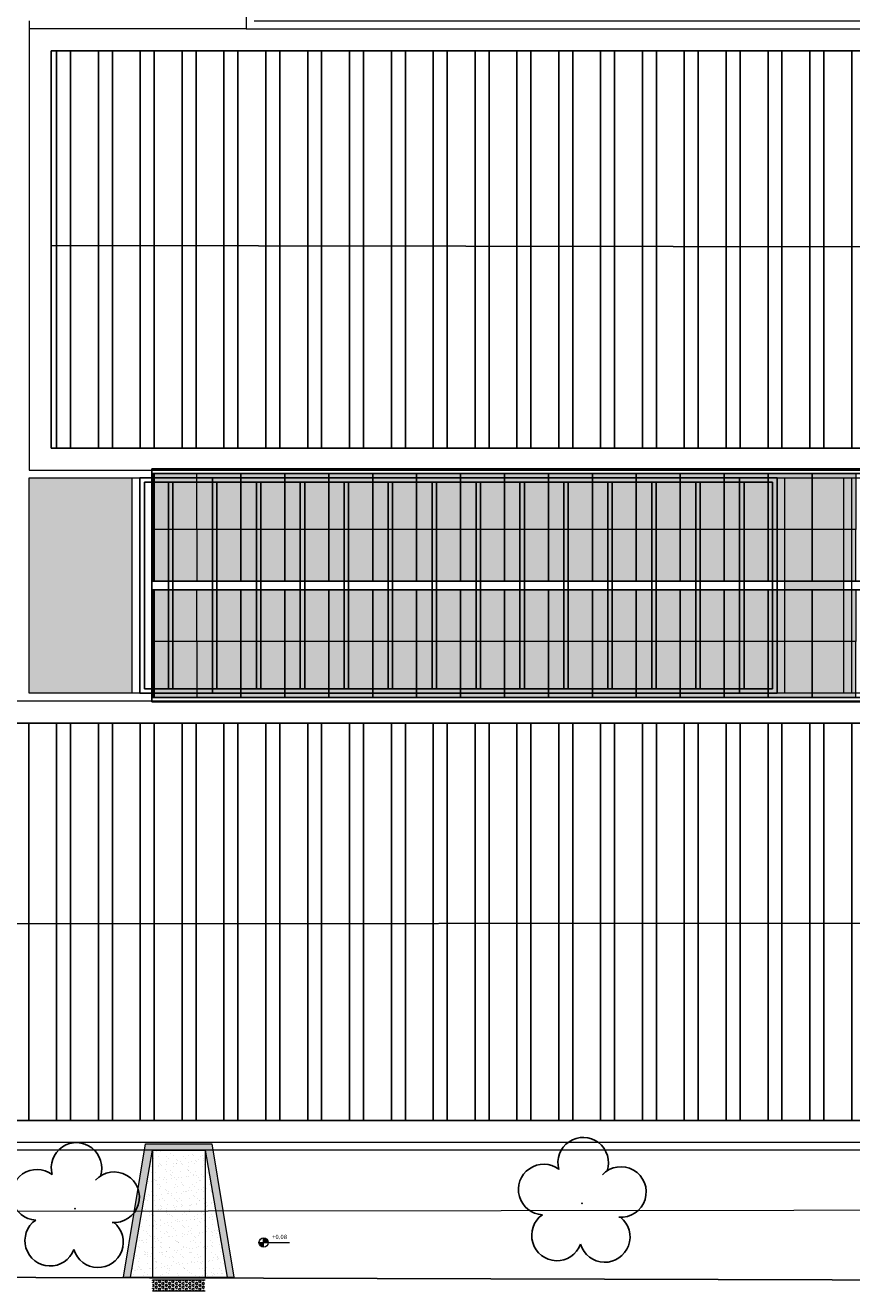
# Model space of a CAD drawing. Units: metres. Extents: x 0 to 786, y -89 to 156.
# Drawn here: x 583 to 602, y 10 to 39 of the extents above; entities that cross this region are included whole.
import ezdxf

# ---------------------------------------------------------------- set-up
doc = ezdxf.new("R2010")
doc.units = ezdxf.units.M
doc.linetypes.add('CONTINU', pattern=[0])
doc.linetypes.add('CONTINUO', pattern=[0])
for name, color, linetype in [('_ARV', 7, 'CONTINUO'), ('ARQ-cota 75', 1, 'Continuous'), ('arq-HATCH CONC', 252, 'Continuous'), ('ARVORE', 7, 'Continuous'), ('CONSTRUIR', 12, 'Continuous'), ('ESTACIONAMENTO', 2, 'CONTINUO'), ('ESTRUTURA', 1, 'Continuous'), ('Estrutura Metálica', 4, 'Continuous'), ('JARDIM', 64, 'CONTINUO'), ('Passeio', 1, 'Continuous'), ('PERGOLA', 8, 'CONTINU'), ('TEXT2', 6, 'Continuous'), ('Vermelho', 1, 'Continuous')]:
    doc.layers.add(name, color=color, linetype=linetype)
for name, color, linetype, lineweight in [('ARQ-Cobertura', 3, 'Continuous', 0), ('CORRIMÃO', 240, 'CONTINUO', 15), ('VIDRO', 150, 'Continuous', 5)]:
    doc.layers.add(name, color=color, linetype=linetype, lineweight=lineweight)
doc.styles.add('SIMPLEX', font='simplex', dxfattribs={"height": 0.2})
pattern_1 = [(90, (-110.9024, 412.3752), (-0.9525, 2e-16), []), (90, (-110.5849, 412.6927), (-0.9525, 2e-16), [])]

# ---------------------------------------------------------------- blocks, each defined once
blk = doc.blocks.new('SIMB_ARVORE')
at = {"color": 0, "linetype": 'Continuous'}
for centre, start, end in [((-0.545, 0.75), 18.7498, 233.1301), ((0.545, 0.75), 306.8699, 161.2502), ((-0.88, -0.285), 87.0134, 319.1849), ((0.88, -0.285), 234.9262, 89.0037), ((0, -0.925), 162.8241, 17.1759)]:
    blk.add_arc(centre, 0.575, start, end, dxfattribs=at)
at = {"color": 0}
blk.add_point((0, 0), dxfattribs=at)
for tag in ['cota:', 'desc:', 'pto:']:
    blk.add_attdef(tag, (0, 0), '', height=1)
blk = doc.blocks.new('ARVORES')
at = {"layer": 'ARVORE', "color": 102, "lineweight": 5, "rotation": 358.1835973609999}
for p in [(7414.564, -273.172), (7403.03, -273.292)]:
    blk.add_blockref('SIMB_ARVORE', p, dxfattribs=at)
blk = doc.blocks.new('PERGOLA')
at = {"layer": 'PERGOLA'}
for p, q in [((109596.083, -73524.008), (109596.083, -73528.908)), ((109610.583, -73524.008), (109596.083, -73524.008)), ((109610.483, -73524.108), (109596.183, -73524.108)), ((109596.183, -73524.108), (109596.183, -73528.808)), ((109596.833, -73528.808), (109596.833, -73524.108)), ((109596.933, -73528.808), (109596.933, -73524.108)), ((109597.833, -73528.808), (109597.833, -73524.108)), ((109597.933, -73528.808), (109597.933, -73524.108)), ((109598.833, -73528.808), (109598.833, -73524.108)), ((109598.933, -73528.808), (109598.933, -73524.108)), ((109599.833, -73528.808), (109599.833, -73524.108)), ((109599.933, -73528.808), (109599.933, -73524.108)), ((109600.833, -73528.808), (109600.833, -73524.108)), ((109600.933, -73528.808), (109600.933, -73524.108)), ((109601.833, -73528.808), (109601.833, -73524.108)), ((109601.933, -73528.808), (109601.933, -73524.108)), ((109602.833, -73528.808), (109602.833, -73524.108)), ((109602.933, -73528.808), (109602.933, -73524.108)), ((109603.833, -73528.808), (109603.833, -73524.108)), ((109603.933, -73528.808), (109603.933, -73524.108)), ((109604.833, -73528.808), (109604.833, -73524.108)), ((109604.933, -73528.808), (109604.933, -73524.108)), ((109605.833, -73528.808), (109605.833, -73524.108)), ((109605.933, -73528.808), (109605.933, -73524.108)), ((109606.833, -73528.808), (109606.833, -73524.108)), ((109606.933, -73528.808), (109606.933, -73524.108)), ((109607.833, -73528.808), (109607.833, -73524.108)), ((109607.933, -73528.808), (109607.933, -73524.108)), ((109608.833, -73528.808), (109608.833, -73524.108)), ((109608.933, -73528.808), (109608.933, -73524.108)), ((109609.833, -73528.808), (109609.833, -73524.108)), ((109609.933, -73528.808), (109609.933, -73524.108)), ((109610.483, -73528.808), (109610.483, -73524.108)), ((109610.583, -73528.908), (109610.583, -73524.008)), ((109596.083, -73528.908), (109610.583, -73528.908)), ((109596.183, -73528.808), (109610.483, -73528.808))]:
    blk.add_line(p, q, dxfattribs=at)
blk = doc.blocks.new('JARDIMADM')
at = {"layer": 'JARDIM'}
blk.add_lwpolyline([(-2537069.754, 1743331.042), (-2537081.754, 1743331.042), (-2537081.754, 1743335.942), (-2537069.754, 1743335.942)], close=True, dxfattribs=at)
blk = doc.blocks.new('SOCALÇADA')
at = {"layer": 'Passeio', "lineweight": 5, "flags": 128}
blk.add_lwpolyline([(2022.548, 2653.126), (2022.339, 2667.181), (2022.845, 2667.182), (2023.145, 2667.191), (2023.11, 2668.391), (2022.286, 2668.359), (2022.327, 2679.012), (2022.296, 2682.864), (2022.251, 2685.394), (2026.003, 2685.505), (2052.978, 2686.199), (2086.309, 2687.206)], dxfattribs=at)

msp = doc.modelspace()

# ---------------------------------------------------------------- hatches: boundary and pattern name
at = {"linetype": 'Continuous'}
msp.add_hatch(color=10, dxfattribs=at).paths.add_polyline_path([(585.65, 13.671), (586.85, 13.671), (587.35, 10.786), (587.505, 10.786), (587.005, 13.821), (585.496, 13.821), (584.996, 10.786), (585.15, 10.786)])
h = msp.add_hatch()
h.set_pattern_fill('AR-SAND', color=8, scale=0.005, style=0)
h.set_pattern_definition([(37.5, (-2536.52926, -1268.7974), (-0.008000156, 0.244706619), [0, -0.19304, 0, -0.2159, 0, -0.206375]), (7.5, (-2536.52926, -1268.7974), (0.22476164, 0.35841255), [0, -0.10414, 0, -0.17399, 0, -0.066675]), (327.5, (-2536.68547, -1268.7974), (0.395496185, 0.000718592), [0, -0.0635, 0, -0.2286, 0, -0.29845]), (317.5, (-2536.68547, -1268.7974), (0.381778226, 0.11146466), [0, -0.03175, 0, -0.14986, 0, -0.17145])])
h.paths.add_polyline_path([(587.09, 12.287), (586.85, 12.287), (586.85, 10.786), (587.35, 10.786)])
h.paths.add_polyline_path([(586.85, 12.287), (585.65, 12.285), (585.65, 10.786), (586.85, 10.786)])
h.paths.add_polyline_path([(585.65, 12.285), (585.41, 12.285), (585.15, 10.786), (585.65, 10.786)])
h.paths.add_polyline_path([(585.65, 13.671), (585.41, 12.285), (585.65, 12.285)])
h.paths.add_polyline_path([(586.85, 13.671), (585.65, 13.671), (585.65, 12.285), (586.85, 12.287)])
h.paths.add_polyline_path([(586.85, 13.671), (586.85, 12.287), (587.09, 12.287)])
at = {"layer": 'ARQ-cota 75', "ltscale": 0.02}
h = msp.add_hatch(color=251, dxfattribs=at)
h.paths.add_polyline_path([(585.665, 29.075), (586.665, 29.075), (586.665, 27.8), (585.665, 27.8)])
h.paths.add_polyline_path([(585.665, 26.625), (586.665, 26.625), (586.665, 27.8), (585.665, 27.8)])
h = msp.add_hatch(color=251, dxfattribs=at)
h.paths.add_polyline_path([(586.665, 29.075), (587.665, 29.075), (587.665, 27.8), (586.665, 27.8)])
h.paths.add_polyline_path([(586.665, 26.625), (587.665, 26.625), (587.665, 27.8), (586.665, 27.8)])
h = msp.add_hatch(color=251, dxfattribs=at)
h.paths.add_polyline_path([(587.665, 29.075), (588.665, 29.075), (588.665, 27.8), (587.665, 27.8)])
h.paths.add_polyline_path([(587.665, 26.625), (588.665, 26.625), (588.665, 27.8), (587.665, 27.8)])
h = msp.add_hatch(color=251, dxfattribs=at)
h.paths.add_polyline_path([(588.665, 29.075), (589.665, 29.075), (589.665, 27.8), (588.665, 27.8)])
h.paths.add_polyline_path([(588.665, 26.625), (589.665, 26.625), (589.665, 27.8), (588.665, 27.8)])
h = msp.add_hatch(color=251, dxfattribs=at)
h.paths.add_polyline_path([(589.665, 29.075), (590.665, 29.075), (590.665, 27.8), (589.665, 27.8)])
h.paths.add_polyline_path([(589.665, 26.625), (590.665, 26.625), (590.665, 27.8), (589.665, 27.8)])
h = msp.add_hatch(color=251, dxfattribs=at)
h.paths.add_polyline_path([(590.665, 29.075), (591.665, 29.075), (591.665, 27.8), (590.665, 27.8)])
h.paths.add_polyline_path([(590.665, 26.625), (591.665, 26.625), (591.665, 27.8), (590.665, 27.8)])
h = msp.add_hatch(color=251, dxfattribs=at)
h.paths.add_polyline_path([(591.665, 29.075), (592.665, 29.075), (592.665, 27.8), (591.665, 27.8)])
h.paths.add_polyline_path([(591.665, 26.625), (592.665, 26.625), (592.665, 27.8), (591.665, 27.8)])
h = msp.add_hatch(color=251, dxfattribs=at)
h.paths.add_polyline_path([(592.665, 29.075), (593.665, 29.075), (593.665, 27.8), (592.665, 27.8)])
h.paths.add_polyline_path([(592.665, 26.625), (593.665, 26.625), (593.665, 27.8), (592.665, 27.8)])
h = msp.add_hatch(color=251, dxfattribs=at)
h.paths.add_polyline_path([(593.665, 29.075), (594.665, 29.075), (594.665, 27.8), (593.665, 27.8)])
h.paths.add_polyline_path([(593.665, 26.625), (594.665, 26.625), (594.665, 27.8), (593.665, 27.8)])
h = msp.add_hatch(color=251, dxfattribs=at)
h.paths.add_polyline_path([(594.665, 29.075), (595.665, 29.075), (595.665, 27.8), (594.665, 27.8)])
h.paths.add_polyline_path([(594.665, 26.625), (595.665, 26.625), (595.665, 27.8), (594.665, 27.8)])
h = msp.add_hatch(color=251, dxfattribs=at)
h.paths.add_polyline_path([(595.665, 29.075), (596.665, 29.075), (596.665, 27.8), (595.665, 27.8)])
h.paths.add_polyline_path([(595.665, 26.625), (596.665, 26.625), (596.665, 27.8), (595.665, 27.8)])
h = msp.add_hatch(color=251, dxfattribs=at)
h.paths.add_polyline_path([(596.665, 29.075), (597.665, 29.075), (597.665, 27.8), (596.665, 27.8)])
h.paths.add_polyline_path([(596.665, 26.625), (597.665, 26.625), (597.665, 27.8), (596.665, 27.8)])
h = msp.add_hatch(color=251, dxfattribs=at)
h.paths.add_polyline_path([(597.665, 29.075), (598.665, 29.075), (598.665, 27.8), (597.665, 27.8)])
h.paths.add_polyline_path([(597.665, 26.625), (598.665, 26.625), (598.665, 27.8), (597.665, 27.8)])
h = msp.add_hatch(color=251, dxfattribs=at)
h.paths.add_polyline_path([(598.665, 29.075), (599.665, 29.075), (599.665, 27.8), (598.665, 27.8)])
h.paths.add_polyline_path([(598.665, 26.625), (599.665, 26.625), (599.665, 27.8), (598.665, 27.8)])
h = msp.add_hatch(color=251, dxfattribs=at)
h.paths.add_polyline_path([(599.665, 29.075), (600.665, 29.075), (600.665, 27.8), (599.665, 27.8)])
h.paths.add_polyline_path([(599.665, 26.625), (600.665, 26.625), (600.665, 27.8), (599.665, 27.8)])
h = msp.add_hatch(color=251, dxfattribs=at)
h.paths.add_polyline_path([(600.665, 29.075), (601.665, 29.075), (601.665, 27.8), (600.665, 27.8)])
h.paths.add_polyline_path([(600.665, 26.625), (601.665, 26.625), (601.665, 27.8), (600.665, 27.8)])
h = msp.add_hatch(color=251, dxfattribs=at)
h.paths.add_polyline_path([(585.665, 23.975), (586.665, 23.975), (586.665, 25.25), (585.665, 25.25)])
h.paths.add_polyline_path([(585.665, 26.425), (586.665, 26.425), (586.665, 25.25), (585.665, 25.25)])
h = msp.add_hatch(color=251, dxfattribs=at)
h.paths.add_polyline_path([(586.665, 23.975), (587.665, 23.975), (587.665, 25.25), (586.665, 25.25)])
h.paths.add_polyline_path([(586.665, 26.425), (587.665, 26.425), (587.665, 25.25), (586.665, 25.25)])
h = msp.add_hatch(color=251, dxfattribs=at)
h.paths.add_polyline_path([(587.665, 23.975), (588.665, 23.975), (588.665, 25.25), (587.665, 25.25)])
h.paths.add_polyline_path([(587.665, 26.425), (588.665, 26.425), (588.665, 25.25), (587.665, 25.25)])
h = msp.add_hatch(color=251, dxfattribs=at)
h.paths.add_polyline_path([(588.665, 23.975), (589.665, 23.975), (589.665, 25.25), (588.665, 25.25)])
h.paths.add_polyline_path([(588.665, 26.425), (589.665, 26.425), (589.665, 25.25), (588.665, 25.25)])
h = msp.add_hatch(color=251, dxfattribs=at)
h.paths.add_polyline_path([(589.665, 23.975), (590.665, 23.975), (590.665, 25.25), (589.665, 25.25)])
h.paths.add_polyline_path([(589.665, 26.425), (590.665, 26.425), (590.665, 25.25), (589.665, 25.25)])
h = msp.add_hatch(color=251, dxfattribs=at)
h.paths.add_polyline_path([(590.665, 23.975), (591.665, 23.975), (591.665, 25.25), (590.665, 25.25)])
h.paths.add_polyline_path([(590.665, 26.425), (591.665, 26.425), (591.665, 25.25), (590.665, 25.25)])
h = msp.add_hatch(color=251, dxfattribs=at)
h.paths.add_polyline_path([(591.665, 23.975), (592.665, 23.975), (592.665, 25.25), (591.665, 25.25)])
h.paths.add_polyline_path([(591.665, 26.425), (592.665, 26.425), (592.665, 25.25), (591.665, 25.25)])
h = msp.add_hatch(color=251, dxfattribs=at)
h.paths.add_polyline_path([(592.665, 23.975), (593.665, 23.975), (593.665, 25.25), (592.665, 25.25)])
h.paths.add_polyline_path([(592.665, 26.425), (593.665, 26.425), (593.665, 25.25), (592.665, 25.25)])
h = msp.add_hatch(color=251, dxfattribs=at)
h.paths.add_polyline_path([(593.665, 23.975), (594.665, 23.975), (594.665, 25.25), (593.665, 25.25)])
h.paths.add_polyline_path([(593.665, 26.425), (594.665, 26.425), (594.665, 25.25), (593.665, 25.25)])
h = msp.add_hatch(color=251, dxfattribs=at)
h.paths.add_polyline_path([(594.665, 23.975), (595.665, 23.975), (595.665, 25.25), (594.665, 25.25)])
h.paths.add_polyline_path([(594.665, 26.425), (595.665, 26.425), (595.665, 25.25), (594.665, 25.25)])
h = msp.add_hatch(color=251, dxfattribs=at)
h.paths.add_polyline_path([(595.665, 23.975), (596.665, 23.975), (596.665, 25.25), (595.665, 25.25)])
h.paths.add_polyline_path([(595.665, 26.425), (596.665, 26.425), (596.665, 25.25), (595.665, 25.25)])
h = msp.add_hatch(color=251, dxfattribs=at)
h.paths.add_polyline_path([(596.665, 23.975), (597.665, 23.975), (597.665, 25.25), (596.665, 25.25)])
h.paths.add_polyline_path([(596.665, 26.425), (597.665, 26.425), (597.665, 25.25), (596.665, 25.25)])
h = msp.add_hatch(color=251, dxfattribs=at)
h.paths.add_polyline_path([(597.665, 23.975), (598.665, 23.975), (598.665, 25.25), (597.665, 25.25)])
h.paths.add_polyline_path([(597.665, 26.425), (598.665, 26.425), (598.665, 25.25), (597.665, 25.25)])
h = msp.add_hatch(color=251, dxfattribs=at)
h.paths.add_polyline_path([(598.665, 23.975), (599.665, 23.975), (599.665, 25.25), (598.665, 25.25)])
h.paths.add_polyline_path([(598.665, 26.425), (599.665, 26.425), (599.665, 25.25), (598.665, 25.25)])
h = msp.add_hatch(color=251, dxfattribs=at)
h.paths.add_polyline_path([(599.665, 23.975), (600.665, 23.975), (600.665, 25.25), (599.665, 25.25)])
h.paths.add_polyline_path([(599.665, 26.425), (600.665, 26.425), (600.665, 25.25), (599.665, 25.25)])
h = msp.add_hatch(color=251, dxfattribs=at)
h.paths.add_polyline_path([(600.665, 23.975), (601.665, 23.975), (601.665, 25.25), (600.665, 25.25)])
h.paths.add_polyline_path([(600.665, 26.425), (601.665, 26.425), (601.665, 25.25), (600.665, 25.25)])
at = {"layer": 'arq-HATCH CONC'}
h = msp.add_hatch(color=256, dxfattribs=at)
h.dxf.hatch_style = 1
h.paths.add_polyline_path([(525.148, 120.771), (526.488, 120.771), (526.488, 115.871), (525.148, 115.871)])
h.paths.add_polyline_path([(548.948, 120.771), (550.288, 120.771), (550.288, 115.871), (548.948, 115.871)])
h.paths.add_polyline_path([(571.148, 120.771), (572.488, 120.771), (572.488, 115.871), (571.148, 115.871)])
h.paths.add_polyline_path([(577.748, 120.771), (579.088, 120.771), (579.088, 115.871), (577.748, 115.871)])
h.paths.add_polyline_path([(585.138, 120.771), (587.788, 120.771), (587.788, 115.871), (585.138, 115.871)])
h.paths.add_polyline_path([(572.668, 115.691), (577.568, 115.691), (577.568, 114.351), (572.668, 114.351)])
h.paths.add_polyline_path([(572.668, 97.791), (577.568, 97.791), (577.568, 95.451), (572.668, 95.451)])
h.paths.add_polyline_path([(572.668, 79.991), (577.568, 79.991), (577.568, 76.851), (572.668, 76.851)])
h.paths.add_polyline_path([(572.668, 59.591), (577.568, 59.591), (577.568, 58.251), (572.668, 58.251)])
h.paths.add_polyline_path([(572.668, 41.691), (577.568, 41.691), (577.568, 39.351), (572.668, 39.351)])
h.paths.add_polyline_path([(565.048, 28.971), (567.388, 28.971), (567.388, 24.071), (565.048, 24.071)])
h.paths.add_polyline_path([(554.048, 28.971), (555.388, 28.971), (555.388, 24.071), (554.048, 24.071)])
h.paths.add_polyline_path([(582.848, 28.971), (585.188, 28.971), (585.188, 24.071), (582.848, 24.071)])
h.paths.add_polyline_path([(600.048, 28.971), (601.388, 28.971), (601.388, 24.071), (600.048, 24.071)])
h.paths.add_polyline_path([(620.298, 28.971), (621.638, 28.971), (621.638, 24.071), (620.298, 24.071)])
h.paths.add_polyline_path([(638.948, 28.971), (640.328, 28.971), (640.328, 24.071), (638.948, 24.071)])
h.paths.add_polyline_path([(587.948, 90.171), (590.288, 90.171), (590.288, 85.271), (587.948, 85.271)])
h.paths.add_polyline_path([(610.148, 90.171), (611.488, 90.171), (611.488, 85.271), (610.148, 85.271)])
h.paths.add_polyline_path([(631.348, 90.171), (633.688, 90.171), (633.688, 85.271), (631.348, 85.271)])
h.paths.add_polyline_path([(649.148, 90.171), (651.488, 90.171), (651.488, 85.271), (649.148, 85.271)])
h.paths.add_polyline_path([(671.348, 90.171), (672.638, 90.171), (672.638, 85.271), (671.348, 85.271)])
h.paths.add_polyline_path([(689.948, 90.171), (692.747, 90.171), (692.747, 85.271), (689.948, 85.271)])
h.paths.add_polyline_path([(638.968, 102.891), (643.868, 102.891), (643.868, 100.551), (638.968, 100.551)])
h.paths.add_polyline_path([(638.968, 119.891), (643.868, 119.891), (643.868, 118.551), (638.968, 118.551)])
h.paths.add_polyline_path([(638.968, 138.169), (643.868, 138.169), (643.868, 136.251), (638.968, 136.251)])
at = {"layer": 'CONSTRUIR', "lineweight": 5}
h = msp.add_hatch(color=1, dxfattribs=at)
h.paths.add_polyline_path([(588.182, 11.677), (588.182, 11.571), (588.287, 11.571, 0.414214)])
h.paths.add_polyline_path([(588.076, 11.571, 0.414214), (588.182, 11.466), (588.182, 11.571)])
at = {"layer": 'Vermelho'}
h = msp.add_hatch(dxfattribs=at)
h.set_pattern_fill('ANSI32', color=256, scale=0.1, angle=45)
h.set_pattern_definition(pattern_1)
h.paths.add_polyline_path([(525.548, 38.691), (566.888, 38.691), (566.888, 29.651), (525.548, 29.651)])
h.paths.add_polyline_path([(525.548, 28.971), (541.388, 28.953), (541.388, 24.053), (525.548, 24.071)])
h.paths.add_polyline_path([(525.548, 23.391), (639.828, 23.391), (639.828, 14.351), (525.548, 14.351)])
h = msp.add_hatch(dxfattribs=at)
h.set_pattern_fill('ANSI32', color=256, scale=0.1, angle=45)
h.set_pattern_definition(pattern_1)
h.paths.add_polyline_path([(583.348, 38.691), (639.828, 38.691), (639.828, 29.651), (583.348, 29.651)])

# ---------------------------------------------------------------- linework, layer by layer
at = {"layer": 'ARQ-Cobertura'}
for p, q in [((582.848, 39.371), (582.848, 29.151)), ((587.788, 39.191), (582.848, 39.191)), ((582.848, 29.151), (640.328, 29.151)), ((582.848, 28.971), (638.768, 28.971)), ((582.848, 24.071), (582.848, 28.971)), ((585.188, 24.071), (585.188, 28.971)), ((585.368, 24.071), (585.368, 28.971)), ((599.868, 24.071), (599.868, 28.971)), ((600.048, 24.071), (600.048, 28.971)), ((601.388, 24.071), (601.388, 28.971)), ((601.568, 24.071), (601.568, 28.971)), ((638.768, 24.071), (582.848, 24.071)), ((640.328, 23.891), (525.048, 23.891))]:
    msp.add_line(p, q, dxfattribs=at)
for points in [[(633.668, 75.051), (587.788, 75.051), (587.788, 39.191), (640.328, 39.191), (640.328, 29.151)], [(587.968, 39.371), (640.508, 39.371), (640.508, 13.671), (524.868, 13.67)], [(640.328, 23.891), (640.328, 13.851), (525.048, 13.85)]]:
    msp.add_lwpolyline(points, dxfattribs=at)
at = {"layer": 'CONSTRUIR', "color": 1, "lineweight": 5}
for p, q in [((588.076, 11.571), (588.769, 11.571)), ((588.182, 11.466), (588.182, 11.677))]:
    msp.add_line(p, q, dxfattribs=at)
msp.add_circle((588.182, 11.571), 0.105, dxfattribs=at)
at = {"layer": 'CORRIMÃO'}
for p, q in [((584.996, 10.786), (585.496, 13.821)), ((585.15, 10.786), (585.65, 13.671)), ((585.496, 13.821), (587.005, 13.821)), ((585.65, 13.671), (586.85, 13.671)), ((585.65, 13.671), (585.65, 10.786)), ((586.85, 13.671), (587.35, 10.786)), ((586.85, 13.671), (586.85, 10.786)), ((587.005, 13.821), (587.505, 10.786)), ((584.996, 10.786), (587.505, 10.786)), ((584.996, 10.786), (587.505, 10.786)), ((585.65, 10.726), (586.85, 10.726)), ((585.65, 10.726), (586.85, 10.726)), ((585.65, 10.476), (586.85, 10.476)), ((585.65, 10.476), (586.85, 10.476))]:
    msp.add_line(p, q, dxfattribs=at)
at = {"layer": 'CORRIMÃO', "color": 50, "lineweight": 5}
for p, q in [((585.65, 10.702), (585.653, 10.707)), ((585.65, 10.702), (585.653, 10.707)), ((585.653, 10.663), (585.65, 10.667)), ((585.653, 10.663), (585.65, 10.667)), ((585.653, 10.707), (585.678, 10.707)), ((585.653, 10.707), (585.678, 10.707)), ((585.653, 10.663), (585.678, 10.663)), ((585.653, 10.663), (585.678, 10.663)), ((585.691, 10.685), (585.678, 10.707)), ((585.691, 10.685), (585.678, 10.707)), ((585.678, 10.663), (585.691, 10.685)), ((585.678, 10.663), (585.691, 10.685)), ((585.716, 10.641), (585.729, 10.663)), ((585.716, 10.641), (585.729, 10.663)), ((585.729, 10.707), (585.718, 10.726)), ((585.729, 10.707), (585.718, 10.726)), ((585.729, 10.707), (585.754, 10.707)), ((585.729, 10.707), (585.754, 10.707)), ((585.729, 10.663), (585.754, 10.663)), ((585.729, 10.663), (585.754, 10.663)), ((585.754, 10.707), (585.765, 10.726)), ((585.754, 10.707), (585.765, 10.726)), ((585.767, 10.641), (585.754, 10.663)), ((585.767, 10.641), (585.754, 10.663)), ((585.793, 10.685), (585.805, 10.707)), ((585.793, 10.685), (585.805, 10.707)), ((585.805, 10.663), (585.793, 10.685)), ((585.805, 10.663), (585.793, 10.685)), ((585.805, 10.707), (585.831, 10.707)), ((585.805, 10.707), (585.831, 10.707)), ((585.805, 10.663), (585.831, 10.663)), ((585.805, 10.663), (585.831, 10.663)), ((585.843, 10.685), (585.831, 10.707)), ((585.843, 10.685), (585.831, 10.707)), ((585.831, 10.663), (585.843, 10.685)), ((585.831, 10.663), (585.843, 10.685)), ((585.869, 10.641), (585.881, 10.663)), ((585.869, 10.641), (585.881, 10.663)), ((585.881, 10.707), (585.87, 10.726)), ((585.881, 10.707), (585.87, 10.726)), ((585.881, 10.707), (585.907, 10.707)), ((585.881, 10.707), (585.907, 10.707)), ((585.881, 10.663), (585.907, 10.663)), ((585.881, 10.663), (585.907, 10.663)), ((585.907, 10.707), (585.918, 10.726)), ((585.907, 10.707), (585.918, 10.726)), ((585.92, 10.641), (585.907, 10.663)), ((585.92, 10.641), (585.907, 10.663)), ((585.945, 10.685), (585.958, 10.707)), ((585.945, 10.685), (585.958, 10.707)), ((585.958, 10.663), (585.945, 10.685)), ((585.958, 10.663), (585.945, 10.685)), ((585.958, 10.707), (585.983, 10.707)), ((585.958, 10.707), (585.983, 10.707)), ((585.958, 10.663), (585.983, 10.663)), ((585.958, 10.663), (585.983, 10.663)), ((585.996, 10.685), (585.983, 10.707)), ((585.996, 10.685), (585.983, 10.707)), ((585.983, 10.663), (585.996, 10.685)), ((585.983, 10.663), (585.996, 10.685)), ((586.021, 10.641), (586.034, 10.663)), ((586.021, 10.641), (586.034, 10.663)), ((586.034, 10.707), (586.023, 10.726)), ((586.034, 10.707), (586.023, 10.726)), ((586.034, 10.707), (586.059, 10.707)), ((586.034, 10.707), (586.059, 10.707)), ((586.034, 10.663), (586.059, 10.663)), ((586.034, 10.663), (586.059, 10.663)), ((586.059, 10.707), (586.07, 10.726)), ((586.059, 10.707), (586.07, 10.726)), ((586.072, 10.641), (586.059, 10.663)), ((586.072, 10.641), (586.059, 10.663)), ((586.097, 10.685), (586.11, 10.707)), ((586.097, 10.685), (586.11, 10.707)), ((586.11, 10.663), (586.097, 10.685)), ((586.11, 10.663), (586.097, 10.685)), ((586.11, 10.707), (586.135, 10.707)), ((586.11, 10.707), (586.135, 10.707)), ((586.11, 10.663), (586.135, 10.663)), ((586.11, 10.663), (586.135, 10.663)), ((586.148, 10.685), (586.135, 10.707)), ((586.148, 10.685), (586.135, 10.707)), ((586.135, 10.663), (586.148, 10.685)), ((586.135, 10.663), (586.148, 10.685)), ((586.174, 10.641), (586.186, 10.663)), ((586.174, 10.641), (586.186, 10.663)), ((586.186, 10.707), (586.175, 10.726)), ((586.186, 10.707), (586.175, 10.726)), ((586.186, 10.707), (586.212, 10.707)), ((586.186, 10.707), (586.212, 10.707)), ((586.186, 10.663), (586.212, 10.663)), ((586.186, 10.663), (586.212, 10.663)), ((586.212, 10.707), (586.223, 10.726)), ((586.212, 10.707), (586.223, 10.726)), ((586.224, 10.641), (586.212, 10.663)), ((586.224, 10.641), (586.212, 10.663)), ((586.25, 10.685), (586.262, 10.707)), ((586.25, 10.685), (586.262, 10.707)), ((586.262, 10.663), (586.25, 10.685)), ((586.262, 10.663), (586.25, 10.685)), ((586.262, 10.707), (586.288, 10.707)), ((586.262, 10.707), (586.288, 10.707)), ((586.262, 10.663), (586.288, 10.663)), ((586.262, 10.663), (586.288, 10.663)), ((586.301, 10.685), (586.288, 10.707)), ((586.301, 10.685), (586.288, 10.707)), ((586.288, 10.663), (586.301, 10.685)), ((586.288, 10.663), (586.301, 10.685)), ((586.326, 10.641), (586.339, 10.663)), ((586.326, 10.641), (586.339, 10.663)), ((586.339, 10.707), (586.328, 10.726)), ((586.339, 10.707), (586.328, 10.726)), ((586.339, 10.707), (586.364, 10.707)), ((586.339, 10.707), (586.364, 10.707)), ((586.339, 10.663), (586.364, 10.663)), ((586.339, 10.663), (586.364, 10.663)), ((586.364, 10.707), (586.375, 10.726)), ((586.364, 10.707), (586.375, 10.726)), ((586.377, 10.641), (586.364, 10.663)), ((586.377, 10.641), (586.364, 10.663)), ((586.402, 10.685), (586.415, 10.707)), ((586.402, 10.685), (586.415, 10.707)), ((586.415, 10.663), (586.402, 10.685)), ((586.415, 10.663), (586.402, 10.685)), ((586.415, 10.707), (586.44, 10.707)), ((586.415, 10.707), (586.44, 10.707)), ((586.415, 10.663), (586.44, 10.663)), ((586.415, 10.663), (586.44, 10.663)), ((586.453, 10.685), (586.44, 10.707)), ((586.453, 10.685), (586.44, 10.707)), ((586.44, 10.663), (586.453, 10.685)), ((586.44, 10.663), (586.453, 10.685)), ((586.478, 10.641), (586.491, 10.663)), ((586.478, 10.641), (586.491, 10.663)), ((586.491, 10.707), (586.48, 10.726)), ((586.491, 10.707), (586.48, 10.726)), ((586.491, 10.707), (586.516, 10.707)), ((586.491, 10.707), (586.516, 10.707)), ((586.491, 10.663), (586.516, 10.663)), ((586.491, 10.663), (586.516, 10.663)), ((586.516, 10.707), (586.527, 10.726)), ((586.516, 10.707), (586.527, 10.726)), ((586.529, 10.641), (586.516, 10.663)), ((586.529, 10.641), (586.516, 10.663)), ((586.555, 10.685), (586.567, 10.707)), ((586.555, 10.685), (586.567, 10.707)), ((586.567, 10.663), (586.555, 10.685)), ((586.567, 10.663), (586.555, 10.685)), ((586.567, 10.707), (586.593, 10.707)), ((586.567, 10.707), (586.593, 10.707)), ((586.567, 10.663), (586.593, 10.663)), ((586.567, 10.663), (586.593, 10.663)), ((586.605, 10.685), (586.593, 10.707)), ((586.605, 10.685), (586.593, 10.707)), ((586.593, 10.663), (586.605, 10.685)), ((586.593, 10.663), (586.605, 10.685)), ((586.631, 10.641), (586.643, 10.663)), ((586.631, 10.641), (586.643, 10.663)), ((586.643, 10.707), (586.632, 10.726)), ((586.643, 10.707), (586.632, 10.726)), ((586.643, 10.707), (586.669, 10.707)), ((586.643, 10.707), (586.669, 10.707)), ((586.643, 10.663), (586.669, 10.663)), ((586.643, 10.663), (586.669, 10.663)), ((586.669, 10.707), (586.68, 10.726)), ((586.669, 10.707), (586.68, 10.726)), ((586.682, 10.641), (586.669, 10.663)), ((586.682, 10.641), (586.669, 10.663)), ((586.707, 10.685), (586.72, 10.707)), ((586.707, 10.685), (586.72, 10.707)), ((586.72, 10.663), (586.707, 10.685)), ((586.72, 10.663), (586.707, 10.685)), ((586.72, 10.707), (586.745, 10.707)), ((586.72, 10.707), (586.745, 10.707)), ((586.72, 10.663), (586.745, 10.663)), ((586.72, 10.663), (586.745, 10.663)), ((586.758, 10.685), (586.745, 10.707)), ((586.758, 10.685), (586.745, 10.707)), ((586.745, 10.663), (586.758, 10.685)), ((586.745, 10.663), (586.758, 10.685)), ((586.783, 10.641), (586.796, 10.663)), ((586.783, 10.641), (586.796, 10.663)), ((586.796, 10.707), (586.785, 10.726)), ((586.796, 10.707), (586.785, 10.726)), ((586.796, 10.707), (586.821, 10.707)), ((586.796, 10.707), (586.821, 10.707)), ((586.796, 10.663), (586.821, 10.663)), ((586.796, 10.663), (586.821, 10.663)), ((586.821, 10.707), (586.832, 10.726)), ((586.821, 10.707), (586.832, 10.726)), ((586.834, 10.641), (586.821, 10.663)), ((586.834, 10.641), (586.821, 10.663)), ((585.65, 10.614), (585.653, 10.619)), ((585.65, 10.614), (585.653, 10.619)), ((585.653, 10.575), (585.65, 10.579)), ((585.653, 10.575), (585.65, 10.579)), ((585.65, 10.526), (585.653, 10.531)), ((585.65, 10.526), (585.653, 10.531)), ((585.653, 10.487), (585.65, 10.491)), ((585.653, 10.487), (585.65, 10.491)), ((585.653, 10.619), (585.678, 10.619)), ((585.653, 10.619), (585.678, 10.619)), ((585.653, 10.575), (585.678, 10.575)), ((585.653, 10.575), (585.678, 10.575)), ((585.653, 10.531), (585.678, 10.531)), ((585.653, 10.531), (585.678, 10.531)), ((585.653, 10.487), (585.678, 10.487)), ((585.653, 10.487), (585.678, 10.487)), ((585.691, 10.597), (585.678, 10.619)), ((585.691, 10.597), (585.678, 10.619)), ((585.678, 10.575), (585.691, 10.597)), ((585.678, 10.575), (585.691, 10.597)), ((585.691, 10.509), (585.678, 10.531)), ((585.691, 10.509), (585.678, 10.531)), ((585.678, 10.487), (585.691, 10.509)), ((585.678, 10.487), (585.691, 10.509)), ((585.729, 10.619), (585.716, 10.641)), ((585.729, 10.619), (585.716, 10.641)), ((585.716, 10.553), (585.729, 10.575)), ((585.716, 10.553), (585.729, 10.575)), ((585.729, 10.531), (585.716, 10.553)), ((585.729, 10.531), (585.716, 10.553)), ((585.723, 10.476), (585.729, 10.487)), ((585.723, 10.476), (585.729, 10.487)), ((585.729, 10.619), (585.754, 10.619)), ((585.729, 10.619), (585.754, 10.619)), ((585.729, 10.575), (585.754, 10.575)), ((585.729, 10.575), (585.754, 10.575)), ((585.729, 10.531), (585.754, 10.531)), ((585.729, 10.531), (585.754, 10.531)), ((585.729, 10.487), (585.754, 10.487)), ((585.729, 10.487), (585.754, 10.487)), ((585.754, 10.619), (585.767, 10.641)), ((585.754, 10.619), (585.767, 10.641)), ((585.767, 10.553), (585.754, 10.575)), ((585.767, 10.553), (585.754, 10.575)), ((585.754, 10.531), (585.767, 10.553)), ((585.754, 10.531), (585.767, 10.553)), ((585.761, 10.476), (585.754, 10.487)), ((585.761, 10.476), (585.754, 10.487)), ((585.793, 10.597), (585.805, 10.619)), ((585.793, 10.597), (585.805, 10.619)), ((585.805, 10.575), (585.793, 10.597)), ((585.805, 10.575), (585.793, 10.597)), ((585.793, 10.509), (585.805, 10.531)), ((585.793, 10.509), (585.805, 10.531)), ((585.805, 10.487), (585.793, 10.509)), ((585.805, 10.487), (585.793, 10.509)), ((585.805, 10.619), (585.831, 10.619)), ((585.805, 10.619), (585.831, 10.619)), ((585.805, 10.575), (585.831, 10.575)), ((585.805, 10.575), (585.831, 10.575)), ((585.805, 10.531), (585.831, 10.531)), ((585.805, 10.531), (585.831, 10.531)), ((585.805, 10.487), (585.831, 10.487)), ((585.805, 10.487), (585.831, 10.487)), ((585.843, 10.597), (585.831, 10.619)), ((585.843, 10.597), (585.831, 10.619)), ((585.831, 10.575), (585.843, 10.597)), ((585.831, 10.575), (585.843, 10.597)), ((585.843, 10.509), (585.831, 10.531)), ((585.843, 10.509), (585.831, 10.531)), ((585.831, 10.487), (585.843, 10.509)), ((585.831, 10.487), (585.843, 10.509)), ((585.881, 10.619), (585.869, 10.641)), ((585.881, 10.619), (585.869, 10.641)), ((585.869, 10.553), (585.881, 10.575)), ((585.869, 10.553), (585.881, 10.575)), ((585.881, 10.531), (585.869, 10.553)), ((585.881, 10.531), (585.869, 10.553)), ((585.875, 10.476), (585.881, 10.487)), ((585.875, 10.476), (585.881, 10.487)), ((585.881, 10.619), (585.907, 10.619)), ((585.881, 10.619), (585.907, 10.619)), ((585.881, 10.575), (585.907, 10.575)), ((585.881, 10.575), (585.907, 10.575)), ((585.881, 10.531), (585.907, 10.531)), ((585.881, 10.531), (585.907, 10.531)), ((585.881, 10.487), (585.907, 10.487)), ((585.881, 10.487), (585.907, 10.487)), ((585.907, 10.619), (585.92, 10.641)), ((585.907, 10.619), (585.92, 10.641)), ((585.92, 10.553), (585.907, 10.575)), ((585.92, 10.553), (585.907, 10.575)), ((585.907, 10.531), (585.92, 10.553)), ((585.907, 10.531), (585.92, 10.553)), ((585.913, 10.476), (585.907, 10.487)), ((585.913, 10.476), (585.907, 10.487)), ((585.945, 10.597), (585.958, 10.619)), ((585.945, 10.597), (585.958, 10.619)), ((585.958, 10.575), (585.945, 10.597)), ((585.958, 10.575), (585.945, 10.597)), ((585.945, 10.509), (585.958, 10.531)), ((585.945, 10.509), (585.958, 10.531)), ((585.958, 10.487), (585.945, 10.509)), ((585.958, 10.487), (585.945, 10.509)), ((585.958, 10.619), (585.983, 10.619)), ((585.958, 10.619), (585.983, 10.619)), ((585.958, 10.575), (585.983, 10.575)), ((585.958, 10.575), (585.983, 10.575)), ((585.958, 10.531), (585.983, 10.531)), ((585.958, 10.531), (585.983, 10.531)), ((585.958, 10.487), (585.983, 10.487)), ((585.958, 10.487), (585.983, 10.487)), ((585.996, 10.597), (585.983, 10.619)), ((585.996, 10.597), (585.983, 10.619)), ((585.983, 10.575), (585.996, 10.597)), ((585.983, 10.575), (585.996, 10.597)), ((585.996, 10.509), (585.983, 10.531)), ((585.996, 10.509), (585.983, 10.531)), ((585.983, 10.487), (585.996, 10.509)), ((585.983, 10.487), (585.996, 10.509)), ((586.034, 10.619), (586.021, 10.641)), ((586.034, 10.619), (586.021, 10.641)), ((586.021, 10.553), (586.034, 10.575)), ((586.021, 10.553), (586.034, 10.575)), ((586.034, 10.531), (586.021, 10.553)), ((586.034, 10.531), (586.021, 10.553)), ((586.028, 10.476), (586.034, 10.487)), ((586.028, 10.476), (586.034, 10.487)), ((586.034, 10.619), (586.059, 10.619)), ((586.034, 10.619), (586.059, 10.619)), ((586.034, 10.575), (586.059, 10.575)), ((586.034, 10.575), (586.059, 10.575)), ((586.034, 10.531), (586.059, 10.531)), ((586.034, 10.531), (586.059, 10.531)), ((586.034, 10.487), (586.059, 10.487)), ((586.034, 10.487), (586.059, 10.487)), ((586.059, 10.619), (586.072, 10.641)), ((586.059, 10.619), (586.072, 10.641)), ((586.072, 10.553), (586.059, 10.575)), ((586.072, 10.553), (586.059, 10.575)), ((586.059, 10.531), (586.072, 10.553)), ((586.059, 10.531), (586.072, 10.553)), ((586.066, 10.476), (586.059, 10.487)), ((586.066, 10.476), (586.059, 10.487)), ((586.097, 10.597), (586.11, 10.619)), ((586.097, 10.597), (586.11, 10.619)), ((586.11, 10.575), (586.097, 10.597)), ((586.11, 10.575), (586.097, 10.597)), ((586.097, 10.509), (586.11, 10.531)), ((586.097, 10.509), (586.11, 10.531)), ((586.11, 10.487), (586.097, 10.509)), ((586.11, 10.487), (586.097, 10.509)), ((586.11, 10.619), (586.135, 10.619)), ((586.11, 10.619), (586.135, 10.619)), ((586.11, 10.575), (586.135, 10.575)), ((586.11, 10.575), (586.135, 10.575)), ((586.11, 10.531), (586.135, 10.531)), ((586.11, 10.531), (586.135, 10.531)), ((586.11, 10.487), (586.135, 10.487)), ((586.11, 10.487), (586.135, 10.487)), ((586.148, 10.597), (586.135, 10.619)), ((586.148, 10.597), (586.135, 10.619)), ((586.135, 10.575), (586.148, 10.597)), ((586.135, 10.575), (586.148, 10.597)), ((586.148, 10.509), (586.135, 10.531)), ((586.148, 10.509), (586.135, 10.531)), ((586.135, 10.487), (586.148, 10.509)), ((586.135, 10.487), (586.148, 10.509)), ((586.186, 10.619), (586.174, 10.641)), ((586.186, 10.619), (586.174, 10.641)), ((586.174, 10.553), (586.186, 10.575)), ((586.174, 10.553), (586.186, 10.575)), ((586.186, 10.531), (586.174, 10.553)), ((586.186, 10.531), (586.174, 10.553)), ((586.18, 10.476), (586.186, 10.487)), ((586.18, 10.476), (586.186, 10.487)), ((586.186, 10.619), (586.212, 10.619)), ((586.186, 10.619), (586.212, 10.619)), ((586.186, 10.575), (586.212, 10.575)), ((586.186, 10.575), (586.212, 10.575)), ((586.186, 10.531), (586.212, 10.531)), ((586.186, 10.531), (586.212, 10.531)), ((586.186, 10.487), (586.212, 10.487)), ((586.186, 10.487), (586.212, 10.487)), ((586.212, 10.619), (586.224, 10.641)), ((586.212, 10.619), (586.224, 10.641)), ((586.224, 10.553), (586.212, 10.575)), ((586.224, 10.553), (586.212, 10.575)), ((586.212, 10.531), (586.224, 10.553)), ((586.212, 10.531), (586.224, 10.553)), ((586.218, 10.476), (586.212, 10.487)), ((586.218, 10.476), (586.212, 10.487)), ((586.25, 10.597), (586.262, 10.619)), ((586.25, 10.597), (586.262, 10.619)), ((586.262, 10.575), (586.25, 10.597)), ((586.262, 10.575), (586.25, 10.597)), ((586.25, 10.509), (586.262, 10.531)), ((586.25, 10.509), (586.262, 10.531)), ((586.262, 10.487), (586.25, 10.509)), ((586.262, 10.487), (586.25, 10.509)), ((586.262, 10.619), (586.288, 10.619)), ((586.262, 10.619), (586.288, 10.619)), ((586.262, 10.575), (586.288, 10.575)), ((586.262, 10.575), (586.288, 10.575)), ((586.262, 10.531), (586.288, 10.531)), ((586.262, 10.531), (586.288, 10.531)), ((586.262, 10.487), (586.288, 10.487)), ((586.262, 10.487), (586.288, 10.487)), ((586.301, 10.597), (586.288, 10.619)), ((586.301, 10.597), (586.288, 10.619)), ((586.288, 10.575), (586.301, 10.597)), ((586.288, 10.575), (586.301, 10.597)), ((586.301, 10.509), (586.288, 10.531)), ((586.301, 10.509), (586.288, 10.531)), ((586.288, 10.487), (586.301, 10.509)), ((586.288, 10.487), (586.301, 10.509)), ((586.339, 10.619), (586.326, 10.641)), ((586.339, 10.619), (586.326, 10.641)), ((586.326, 10.553), (586.339, 10.575)), ((586.326, 10.553), (586.339, 10.575)), ((586.339, 10.531), (586.326, 10.553)), ((586.339, 10.531), (586.326, 10.553)), ((586.332, 10.476), (586.339, 10.487)), ((586.332, 10.476), (586.339, 10.487)), ((586.339, 10.619), (586.364, 10.619)), ((586.339, 10.619), (586.364, 10.619)), ((586.339, 10.575), (586.364, 10.575)), ((586.339, 10.575), (586.364, 10.575)), ((586.339, 10.531), (586.364, 10.531)), ((586.339, 10.531), (586.364, 10.531)), ((586.339, 10.487), (586.364, 10.487)), ((586.339, 10.487), (586.364, 10.487)), ((586.364, 10.619), (586.377, 10.641)), ((586.364, 10.619), (586.377, 10.641)), ((586.377, 10.553), (586.364, 10.575)), ((586.377, 10.553), (586.364, 10.575)), ((586.364, 10.531), (586.377, 10.553)), ((586.364, 10.531), (586.377, 10.553)), ((586.37, 10.476), (586.364, 10.487)), ((586.37, 10.476), (586.364, 10.487)), ((586.402, 10.597), (586.415, 10.619)), ((586.402, 10.597), (586.415, 10.619)), ((586.415, 10.575), (586.402, 10.597)), ((586.415, 10.575), (586.402, 10.597)), ((586.402, 10.509), (586.415, 10.531)), ((586.402, 10.509), (586.415, 10.531)), ((586.415, 10.487), (586.402, 10.509)), ((586.415, 10.487), (586.402, 10.509)), ((586.415, 10.619), (586.44, 10.619)), ((586.415, 10.619), (586.44, 10.619)), ((586.415, 10.575), (586.44, 10.575)), ((586.415, 10.575), (586.44, 10.575)), ((586.415, 10.531), (586.44, 10.531)), ((586.415, 10.531), (586.44, 10.531)), ((586.415, 10.487), (586.44, 10.487)), ((586.415, 10.487), (586.44, 10.487)), ((586.453, 10.597), (586.44, 10.619)), ((586.453, 10.597), (586.44, 10.619)), ((586.44, 10.575), (586.453, 10.597)), ((586.44, 10.575), (586.453, 10.597)), ((586.453, 10.509), (586.44, 10.531)), ((586.453, 10.509), (586.44, 10.531)), ((586.44, 10.487), (586.453, 10.509)), ((586.44, 10.487), (586.453, 10.509)), ((586.491, 10.619), (586.478, 10.641)), ((586.491, 10.619), (586.478, 10.641)), ((586.478, 10.553), (586.491, 10.575)), ((586.478, 10.553), (586.491, 10.575)), ((586.491, 10.531), (586.478, 10.553)), ((586.491, 10.531), (586.478, 10.553)), ((586.485, 10.476), (586.491, 10.487)), ((586.485, 10.476), (586.491, 10.487)), ((586.491, 10.619), (586.516, 10.619)), ((586.491, 10.619), (586.516, 10.619)), ((586.491, 10.575), (586.516, 10.575)), ((586.491, 10.575), (586.516, 10.575)), ((586.491, 10.531), (586.516, 10.531)), ((586.491, 10.531), (586.516, 10.531)), ((586.491, 10.487), (586.516, 10.487)), ((586.491, 10.487), (586.516, 10.487)), ((586.516, 10.619), (586.529, 10.641)), ((586.516, 10.619), (586.529, 10.641)), ((586.529, 10.553), (586.516, 10.575)), ((586.529, 10.553), (586.516, 10.575)), ((586.516, 10.531), (586.529, 10.553)), ((586.516, 10.531), (586.529, 10.553)), ((586.523, 10.476), (586.516, 10.487)), ((586.523, 10.476), (586.516, 10.487)), ((586.555, 10.597), (586.567, 10.619)), ((586.555, 10.597), (586.567, 10.619)), ((586.567, 10.575), (586.555, 10.597)), ((586.567, 10.575), (586.555, 10.597)), ((586.555, 10.509), (586.567, 10.531)), ((586.555, 10.509), (586.567, 10.531)), ((586.567, 10.487), (586.555, 10.509)), ((586.567, 10.487), (586.555, 10.509)), ((586.567, 10.619), (586.593, 10.619)), ((586.567, 10.619), (586.593, 10.619)), ((586.567, 10.575), (586.593, 10.575)), ((586.567, 10.575), (586.593, 10.575)), ((586.567, 10.531), (586.593, 10.531)), ((586.567, 10.531), (586.593, 10.531)), ((586.567, 10.487), (586.593, 10.487)), ((586.567, 10.487), (586.593, 10.487)), ((586.605, 10.597), (586.593, 10.619)), ((586.605, 10.597), (586.593, 10.619)), ((586.593, 10.575), (586.605, 10.597)), ((586.593, 10.575), (586.605, 10.597)), ((586.605, 10.509), (586.593, 10.531)), ((586.605, 10.509), (586.593, 10.531)), ((586.593, 10.487), (586.605, 10.509)), ((586.593, 10.487), (586.605, 10.509)), ((586.643, 10.619), (586.631, 10.641)), ((586.643, 10.619), (586.631, 10.641)), ((586.631, 10.553), (586.643, 10.575)), ((586.631, 10.553), (586.643, 10.575)), ((586.643, 10.531), (586.631, 10.553)), ((586.643, 10.531), (586.631, 10.553)), ((586.637, 10.476), (586.643, 10.487)), ((586.637, 10.476), (586.643, 10.487)), ((586.643, 10.619), (586.669, 10.619)), ((586.643, 10.619), (586.669, 10.619)), ((586.643, 10.575), (586.669, 10.575)), ((586.643, 10.575), (586.669, 10.575)), ((586.643, 10.531), (586.669, 10.531)), ((586.643, 10.531), (586.669, 10.531)), ((586.643, 10.487), (586.669, 10.487)), ((586.643, 10.487), (586.669, 10.487)), ((586.669, 10.619), (586.682, 10.641)), ((586.669, 10.619), (586.682, 10.641)), ((586.682, 10.553), (586.669, 10.575)), ((586.682, 10.553), (586.669, 10.575)), ((586.669, 10.531), (586.682, 10.553)), ((586.669, 10.531), (586.682, 10.553)), ((586.675, 10.476), (586.669, 10.487)), ((586.675, 10.476), (586.669, 10.487)), ((586.707, 10.597), (586.72, 10.619)), ((586.707, 10.597), (586.72, 10.619)), ((586.72, 10.575), (586.707, 10.597)), ((586.72, 10.575), (586.707, 10.597)), ((586.707, 10.509), (586.72, 10.531)), ((586.707, 10.509), (586.72, 10.531)), ((586.72, 10.487), (586.707, 10.509)), ((586.72, 10.487), (586.707, 10.509)), ((586.72, 10.619), (586.745, 10.619)), ((586.72, 10.619), (586.745, 10.619)), ((586.72, 10.575), (586.745, 10.575)), ((586.72, 10.575), (586.745, 10.575)), ((586.72, 10.531), (586.745, 10.531)), ((586.72, 10.531), (586.745, 10.531)), ((586.72, 10.487), (586.745, 10.487)), ((586.72, 10.487), (586.745, 10.487)), ((586.758, 10.597), (586.745, 10.619)), ((586.758, 10.597), (586.745, 10.619)), ((586.745, 10.575), (586.758, 10.597)), ((586.745, 10.575), (586.758, 10.597)), ((586.758, 10.509), (586.745, 10.531)), ((586.758, 10.509), (586.745, 10.531)), ((586.745, 10.487), (586.758, 10.509)), ((586.745, 10.487), (586.758, 10.509)), ((586.796, 10.619), (586.783, 10.641)), ((586.796, 10.619), (586.783, 10.641)), ((586.783, 10.553), (586.796, 10.575)), ((586.783, 10.553), (586.796, 10.575)), ((586.796, 10.531), (586.783, 10.553)), ((586.796, 10.531), (586.783, 10.553)), ((586.79, 10.476), (586.796, 10.487)), ((586.79, 10.476), (586.796, 10.487)), ((586.796, 10.619), (586.821, 10.619)), ((586.796, 10.619), (586.821, 10.619)), ((586.796, 10.575), (586.821, 10.575)), ((586.796, 10.575), (586.821, 10.575)), ((586.796, 10.531), (586.821, 10.531)), ((586.796, 10.531), (586.821, 10.531)), ((586.796, 10.487), (586.821, 10.487)), ((586.796, 10.487), (586.821, 10.487)), ((586.821, 10.619), (586.834, 10.641)), ((586.821, 10.619), (586.834, 10.641)), ((586.834, 10.553), (586.821, 10.575)), ((586.834, 10.553), (586.821, 10.575)), ((586.821, 10.531), (586.834, 10.553)), ((586.821, 10.531), (586.834, 10.553)), ((586.828, 10.476), (586.821, 10.487)), ((586.828, 10.476), (586.821, 10.487))]:
    msp.add_line(p, q, dxfattribs=at)
at = {"layer": 'ESTACIONAMENTO', "linetype": 'Continuous'}
msp.add_lwpolyline([(645.126, 10.595), (580.402, 10.786), (580.236, 10.786)], dxfattribs=at)
msp.add_lwpolyline([(645.126, 10.595), (580.402, 10.786), (580.236, 10.786)], dxfattribs=at)
at = {"layer": 'ESTACIONAMENTO', "linetype": 'Continuous', "lineweight": 20}
msp.add_lwpolyline([(645.126, 10.595), (580.402, 10.786), (580.236, 10.786)], dxfattribs=at)
msp.add_lwpolyline([(645.126, 10.595), (580.402, 10.786), (580.236, 10.786)], dxfattribs=at)
at = {"layer": 'ESTRUTURA'}
for p, q in [((583.348, 34.261), (639.828, 34.172)), ((525.548, 18.781), (639.828, 18.871))]:
    msp.add_line(p, q, dxfattribs=at)
for points in [[(583.348, 38.691), (639.828, 38.691), (639.828, 29.651), (583.348, 29.651)], [(525.548, 23.391), (639.828, 23.391), (639.828, 14.351), (525.548, 14.351)]]:
    msp.add_lwpolyline(points, close=True, dxfattribs=at)
at = {"layer": 'Estrutura Metálica', "ltscale": 0.02}
for p, q in [((585.64, 26.625), (638.591, 26.625)), ((585.64, 26.425), (585.64, 26.625)), ((585.64, 26.625), (585.64, 26.425)), ((585.64, 26.625), (585.64, 26.425)), ((585.64, 26.425), (585.64, 26.625)), ((585.64, 26.425), (638.591, 26.425))]:
    msp.add_line(p, q, dxfattribs=at)
for points in [[(585.64, 29.175), (638.591, 29.175), (638.591, 29.075), (585.64, 29.075)], [(585.64, 23.875), (638.591, 23.875), (638.591, 23.975), (585.64, 23.975)]]:
    msp.add_lwpolyline(points, close=True, dxfattribs=at)
at = {"layer": 'TEXT2'}
for points in [[(585.69, 26.625), (585.64, 26.625), (585.64, 29.075), (585.69, 29.075)], [(585.69, 26.625), (585.64, 26.625), (585.64, 29.075), (585.69, 29.075)], [(585.69, 26.425), (585.64, 26.425), (585.64, 23.975), (585.69, 23.975)]]:
    msp.add_lwpolyline(points, close=True, dxfattribs=at)
at = {"layer": 'VIDRO', "ltscale": 0.02}
for points in [[(585.665, 29.075), (587.665, 29.075), (587.665, 27.8), (585.665, 27.8)], [(586.665, 29.075), (587.665, 29.075), (587.665, 27.8), (586.665, 27.8)], [(587.665, 29.075), (588.665, 29.075), (588.665, 27.8), (587.665, 27.8)], [(588.665, 29.075), (589.665, 29.075), (589.665, 27.8), (588.665, 27.8)], [(589.665, 29.075), (590.665, 29.075), (590.665, 27.8), (589.665, 27.8)], [(590.665, 29.075), (591.665, 29.075), (591.665, 27.8), (590.665, 27.8)], [(591.665, 29.075), (592.665, 29.075), (592.665, 27.8), (591.665, 27.8)], [(592.665, 29.075), (593.665, 29.075), (593.665, 27.8), (592.665, 27.8)], [(593.665, 29.075), (594.665, 29.075), (594.665, 27.8), (593.665, 27.8)], [(594.665, 29.075), (595.665, 29.075), (595.665, 27.8), (594.665, 27.8)], [(595.665, 29.075), (596.665, 29.075), (596.665, 27.8), (595.665, 27.8)], [(596.665, 29.075), (597.665, 29.075), (597.665, 27.8), (596.665, 27.8)], [(597.665, 29.075), (598.665, 29.075), (598.665, 27.8), (597.665, 27.8)], [(598.665, 29.075), (599.665, 29.075), (599.665, 27.8), (598.665, 27.8)], [(599.665, 29.075), (600.665, 29.075), (600.665, 27.8), (599.665, 27.8)], [(600.665, 29.075), (601.665, 29.075), (601.665, 27.8), (600.665, 27.8)], [(585.665, 26.625), (587.665, 26.625), (587.665, 27.8), (585.665, 27.8)], [(586.665, 26.625), (587.665, 26.625), (587.665, 27.8), (586.665, 27.8)], [(587.665, 26.625), (588.665, 26.625), (588.665, 27.8), (587.665, 27.8)], [(588.665, 26.625), (589.665, 26.625), (589.665, 27.8), (588.665, 27.8)], [(589.665, 26.625), (590.665, 26.625), (590.665, 27.8), (589.665, 27.8)], [(590.665, 26.625), (591.665, 26.625), (591.665, 27.8), (590.665, 27.8)], [(591.665, 26.625), (592.665, 26.625), (592.665, 27.8), (591.665, 27.8)], [(592.665, 26.625), (593.665, 26.625), (593.665, 27.8), (592.665, 27.8)], [(593.665, 26.625), (594.665, 26.625), (594.665, 27.8), (593.665, 27.8)], [(594.665, 26.625), (595.665, 26.625), (595.665, 27.8), (594.665, 27.8)], [(595.665, 26.625), (596.665, 26.625), (596.665, 27.8), (595.665, 27.8)], [(596.665, 26.625), (597.665, 26.625), (597.665, 27.8), (596.665, 27.8)], [(597.665, 26.625), (598.665, 26.625), (598.665, 27.8), (597.665, 27.8)], [(598.665, 26.625), (599.665, 26.625), (599.665, 27.8), (598.665, 27.8)], [(599.665, 26.625), (600.665, 26.625), (600.665, 27.8), (599.665, 27.8)], [(600.665, 26.625), (601.665, 26.625), (601.665, 27.8), (600.665, 27.8)], [(585.665, 26.425), (587.665, 26.425), (587.665, 25.25), (585.665, 25.25)], [(586.665, 26.425), (587.665, 26.425), (587.665, 25.25), (586.665, 25.25)], [(587.665, 26.425), (588.665, 26.425), (588.665, 25.25), (587.665, 25.25)], [(588.665, 26.425), (589.665, 26.425), (589.665, 25.25), (588.665, 25.25)], [(589.665, 26.425), (590.665, 26.425), (590.665, 25.25), (589.665, 25.25)], [(590.665, 26.425), (591.665, 26.425), (591.665, 25.25), (590.665, 25.25)], [(591.665, 26.425), (592.665, 26.425), (592.665, 25.25), (591.665, 25.25)], [(592.665, 26.425), (593.665, 26.425), (593.665, 25.25), (592.665, 25.25)], [(593.665, 26.425), (594.665, 26.425), (594.665, 25.25), (593.665, 25.25)], [(594.665, 26.425), (595.665, 26.425), (595.665, 25.25), (594.665, 25.25)], [(595.665, 26.425), (596.665, 26.425), (596.665, 25.25), (595.665, 25.25)], [(596.665, 26.425), (597.665, 26.425), (597.665, 25.25), (596.665, 25.25)], [(597.665, 26.425), (598.665, 26.425), (598.665, 25.25), (597.665, 25.25)], [(598.665, 26.425), (599.665, 26.425), (599.665, 25.25), (598.665, 25.25)], [(599.665, 26.425), (600.665, 26.425), (600.665, 25.25), (599.665, 25.25)], [(600.665, 26.425), (601.665, 26.425), (601.665, 25.25), (600.665, 25.25)], [(585.665, 23.975), (587.665, 23.975), (587.665, 25.25), (585.665, 25.25)], [(586.665, 23.975), (587.665, 23.975), (587.665, 25.25), (586.665, 25.25)], [(587.665, 23.975), (588.665, 23.975), (588.665, 25.25), (587.665, 25.25)], [(588.665, 23.975), (589.665, 23.975), (589.665, 25.25), (588.665, 25.25)], [(589.665, 23.975), (590.665, 23.975), (590.665, 25.25), (589.665, 25.25)], [(590.665, 23.975), (591.665, 23.975), (591.665, 25.25), (590.665, 25.25)], [(591.665, 23.975), (592.665, 23.975), (592.665, 25.25), (591.665, 25.25)], [(592.665, 23.975), (593.665, 23.975), (593.665, 25.25), (592.665, 25.25)], [(593.665, 23.975), (594.665, 23.975), (594.665, 25.25), (593.665, 25.25)], [(594.665, 23.975), (595.665, 23.975), (595.665, 25.25), (594.665, 25.25)], [(595.665, 23.975), (596.665, 23.975), (596.665, 25.25), (595.665, 25.25)], [(596.665, 23.975), (597.665, 23.975), (597.665, 25.25), (596.665, 25.25)], [(597.665, 23.975), (598.665, 23.975), (598.665, 25.25), (597.665, 25.25)], [(598.665, 23.975), (599.665, 23.975), (599.665, 25.25), (598.665, 25.25)], [(599.665, 23.975), (600.665, 23.975), (600.665, 25.25), (599.665, 25.25)], [(600.665, 23.975), (601.665, 23.975), (601.665, 25.25), (600.665, 25.25)]]:
    msp.add_lwpolyline(points, close=True, dxfattribs=at)

# ---------------------------------------------------------------- block references
at = {"rotation": 178.3342969040864}
msp.add_blockref('SOCALÇADA', (2743.782, 2637.705), dxfattribs=at)
at = {"layer": '_ARV', "linetype": 'Continuous', "lineweight": 5, "rotation": 180}
msp.add_blockref('ARVORES', (7998.457, -260.827), dxfattribs=at)
at = {"layer": 'ARQ-Cobertura', "rotation": 180}
msp.add_blockref('JARDIMADM', (-2536482.736, 1743360.013), dxfattribs=at)
at = {"layer": 'ARQ-cota 75', "color": 251, "ltscale": 0.02, "zscale": 25.4, "rotation": 180}
msp.add_blockref('PERGOLA', (110195.951, -73499.936), dxfattribs=at)

# ---------------------------------------------------------------- texts
at = {"layer": 'CONSTRUIR', "color": 1, "lineweight": 5, "insert": (588.716, 11.618), "char_height": 0.1, "width": 0.08694, "attachment_point": 9, "style": 'SIMPLEX'}
msp.add_mtext('+0.08', dxfattribs=at)

doc.saveas('drawing.dxf')
